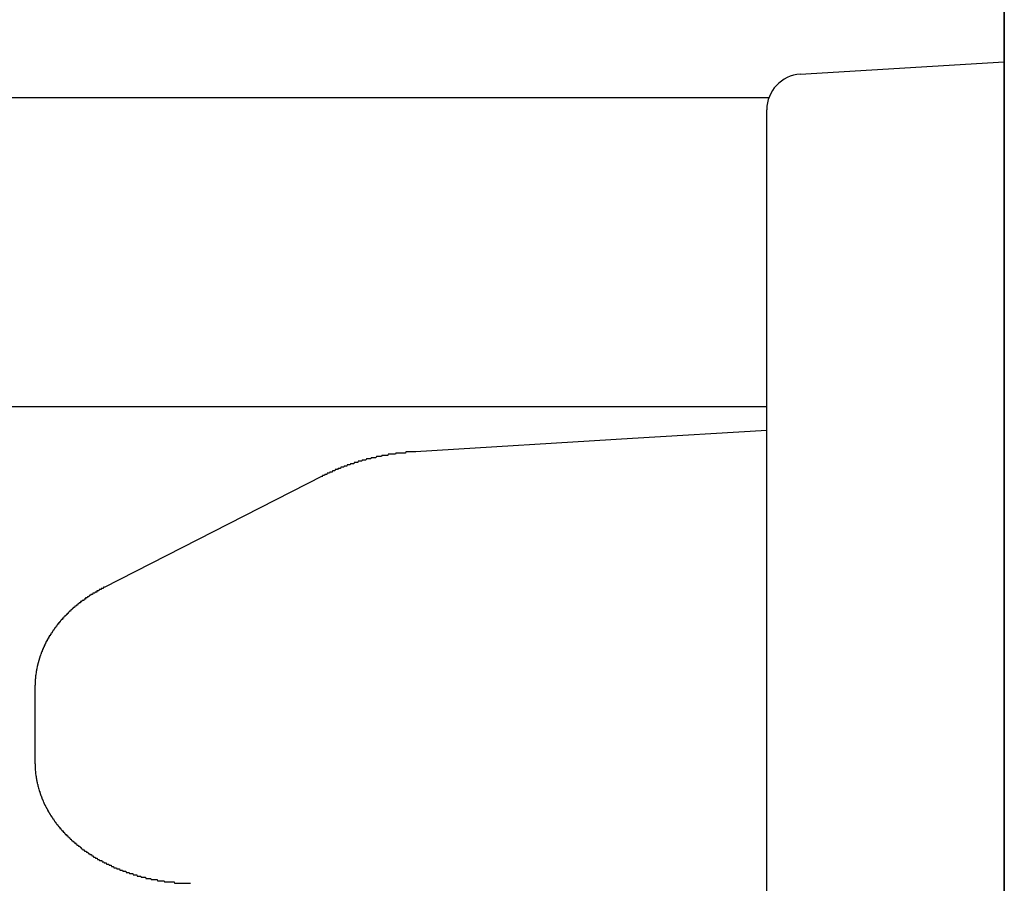
# Model space of a CAD drawing. Extents: x 0 to 990, y 0 to 1595.
# Drawn here: x 144 to 152, y 1232 to 1240 of the extents above; entities that cross this region are included whole.
import ezdxf

# ---------------------------------------------------------------- set-up
doc = ezdxf.new("R2010")
doc.units = 0
doc.layers.get('0').update_dxf_attribs({"linetype": 'CONTINUOUS'})
doc.layers.add('YKK_12', color=2, linetype='CONTINUOUS')
doc.layers.add('YKK_13', color=4, linetype='CONTINUOUS')

msp = doc.modelspace()

# ---------------------------------------------------------------- linework, layer by layer
for points in [[(147.25, 1235.96, 0), (147.246, 1235.96, 0), (147.243, 1235.96, 0), (147.24, 1235.96, 0), (147.237, 1235.96, 0), (147.234, 1235.96, 0), (147.231, 1235.96, 0), (147.227, 1235.96, 0), (147.224, 1235.96, 0), (147.221, 1235.96, 0), (147.218, 1235.96, 0), (147.215, 1235.96, 0), (147.212, 1235.96, 0), (147.208, 1235.96, 0), (147.205, 1235.96, 0), (147.202, 1235.96, 0), (147.199, 1235.96, 0), (147.196, 1235.96, 0), (147.193, 1235.96, 0), (147.189, 1235.96, 0), (147.186, 1235.96, 0), (147.183, 1235.96, 0), (147.18, 1235.96, 0), (147.177, 1235.96, 0), (147.174, 1235.96, 0), (147.17, 1235.96, 0), (147.167, 1235.96, 0), (147.164, 1235.95, 0), (147.161, 1235.95, 0), (147.158, 1235.95, 0), (147.155, 1235.95, 0), (147.151, 1235.95, 0), (147.148, 1235.95, 0), (147.145, 1235.95, 0), (147.142, 1235.95, 0), (147.139, 1235.95, 0), (147.136, 1235.95, 0), (147.132, 1235.95, 0), (147.129, 1235.95, 0), (147.126, 1235.95, 0), (147.123, 1235.95, 0), (147.12, 1235.95, 0), (147.117, 1235.95, 0), (147.113, 1235.95, 0), (147.11, 1235.95, 0), (147.107, 1235.95, 0), (147.104, 1235.95, 0), (147.101, 1235.95, 0), (147.098, 1235.95, 0), (147.095, 1235.95, 0), (147.091, 1235.95, 0), (147.088, 1235.95, 0), (147.085, 1235.95, 0), (147.082, 1235.95, 0), (147.079, 1235.94, 0), (147.076, 1235.94, 0), (147.072, 1235.94, 0), (147.069, 1235.94, 0), (147.066, 1235.94, 0), (147.063, 1235.94, 0), (147.06, 1235.94, 0), (147.057, 1235.94, 0), (147.054, 1235.94, 0), (147.05, 1235.94, 0), (147.047, 1235.94, 0), (147.044, 1235.94, 0), (147.041, 1235.94, 0), (147.038, 1235.94, 0), (147.035, 1235.94, 0), (147.031, 1235.94, 0), (147.028, 1235.94, 0), (147.025, 1235.94, 0), (147.022, 1235.94, 0), (147.019, 1235.94, 0), (147.016, 1235.93, 0), (147.013, 1235.93, 0), (147.009, 1235.93, 0), (147.006, 1235.93, 0), (147.003, 1235.93, 0), (147, 1235.93, 0), (146.997, 1235.93, 0), (146.994, 1235.93, 0), (146.991, 1235.93, 0), (146.988, 1235.93, 0), (146.984, 1235.93, 0), (146.981, 1235.93, 0), (146.978, 1235.93, 0), (146.975, 1235.93, 0), (146.972, 1235.93, 0), (146.969, 1235.93, 0), (146.966, 1235.93, 0), (146.962, 1235.92, 0), (146.959, 1235.92, 0), (146.956, 1235.92, 0), (146.953, 1235.92, 0), (146.95, 1235.92, 0), (146.947, 1235.92, 0), (146.944, 1235.92, 0), (146.941, 1235.92, 0), (146.937, 1235.92, 0), (146.934, 1235.92, 0), (146.931, 1235.92, 0), (146.928, 1235.92, 0), (146.925, 1235.92, 0), (146.922, 1235.92, 0), (146.919, 1235.92, 0), (146.915, 1235.91, 0), (146.912, 1235.91, 0), (146.909, 1235.91, 0), (146.906, 1235.91, 0), (146.903, 1235.91, 0), (146.9, 1235.91, 0), (146.897, 1235.91, 0), (146.894, 1235.91, 0), (146.891, 1235.91, 0), (146.887, 1235.91, 0), (146.884, 1235.91, 0), (146.881, 1235.91, 0), (146.878, 1235.91, 0), (146.875, 1235.91, 0), (146.872, 1235.9, 0), (146.869, 1235.9, 0), (146.866, 1235.9, 0), (146.863, 1235.9, 0), (146.859, 1235.9, 0), (146.856, 1235.9, 0), (146.853, 1235.9, 0), (146.85, 1235.9, 0), (146.847, 1235.9, 0), (146.844, 1235.9, 0), (146.841, 1235.9, 0), (146.838, 1235.9, 0), (146.835, 1235.9, 0), (146.831, 1235.89, 0), (146.828, 1235.89, 0), (146.825, 1235.89, 0), (146.822, 1235.89, 0), (146.819, 1235.89, 0), (146.816, 1235.89, 0), (146.813, 1235.89, 0), (146.81, 1235.89, 0), (146.807, 1235.89, 0), (146.804, 1235.89, 0), (146.8, 1235.89, 0), (146.797, 1235.88, 0), (146.794, 1235.88, 0), (146.791, 1235.88, 0), (146.788, 1235.88, 0), (146.785, 1235.88, 0), (146.782, 1235.88, 0), (146.779, 1235.88, 0), (146.776, 1235.88, 0), (146.773, 1235.88, 0), (146.77, 1235.88, 0), (146.766, 1235.88, 0), (146.763, 1235.87, 0), (146.76, 1235.87, 0), (146.757, 1235.87, 0), (146.754, 1235.87, 0), (146.751, 1235.87, 0), (146.748, 1235.87, 0), (146.745, 1235.87, 0), (146.742, 1235.87, 0), (146.739, 1235.87, 0), (146.736, 1235.87, 0), (146.733, 1235.87, 0), (146.73, 1235.86, 0), (146.726, 1235.86, 0), (146.723, 1235.86, 0), (146.72, 1235.86, 0), (146.717, 1235.86, 0), (146.714, 1235.86, 0), (146.711, 1235.86, 0), (146.708, 1235.86, 0), (146.705, 1235.86, 0), (146.702, 1235.86, 0), (146.699, 1235.85, 0), (146.696, 1235.85, 0), (146.693, 1235.85, 0), (146.69, 1235.85, 0), (146.687, 1235.85, 0), (146.684, 1235.85, 0), (146.681, 1235.85, 0), (146.677, 1235.85, 0), (146.674, 1235.85, 0), (146.671, 1235.84, 0), (146.668, 1235.84, 0), (146.665, 1235.84, 0), (146.662, 1235.84, 0), (146.659, 1235.84, 0), (146.656, 1235.84, 0), (146.653, 1235.84, 0), (146.65, 1235.84, 0), (146.647, 1235.84, 0), (146.644, 1235.83, 0), (146.641, 1235.83, 0), (146.638, 1235.83, 0), (146.635, 1235.83, 0), (146.632, 1235.83, 0), (146.629, 1235.83, 0), (146.626, 1235.83, 0), (146.623, 1235.83, 0), (146.62, 1235.83, 0), (146.617, 1235.82, 0), (146.614, 1235.82, 0), (146.611, 1235.82, 0), (146.608, 1235.82, 0), (146.605, 1235.82, 0), (146.602, 1235.82, 0), (146.599, 1235.82, 0), (146.596, 1235.82, 0), (146.593, 1235.81, 0), (146.59, 1235.81, 0), (146.587, 1235.81, 0), (146.584, 1235.81, 0), (146.581, 1235.81, 0), (146.578, 1235.81, 0), (146.575, 1235.81, 0), (146.572, 1235.81, 0), (146.569, 1235.8, 0), (146.566, 1235.8, 0), (146.563, 1235.8, 0), (146.56, 1235.8, 0), (146.557, 1235.8, 0), (146.554, 1235.8, 0), (146.551, 1235.8, 0), (146.548, 1235.79, 0), (146.545, 1235.79, 0), (146.542, 1235.79, 0), (146.539, 1235.79, 0), (146.536, 1235.79, 0), (146.533, 1235.79, 0), (146.53, 1235.79, 0), (146.527, 1235.79, 0), (146.524, 1235.78, 0), (146.521, 1235.78, 0), (146.518, 1235.78, 0), (146.515, 1235.78, 0), (146.512, 1235.78, 0), (146.509, 1235.78, 0), (146.506, 1235.78, 0), (146.503, 1235.77, 0), (146.5, 1235.77, 0), (146.497, 1235.77, 0), (146.494, 1235.77, 0), (146.491, 1235.77, 0), (146.488, 1235.77, 0), (146.485, 1235.77, 0), (146.482, 1235.76, 0), (146.479, 1235.76, 0), (146.477, 1235.76, 0), (146.474, 1235.76, 0), (146.471, 1235.76, 0), (146.468, 1235.76, 0), (146.465, 1235.76, 0), (146.462, 1235.75, 0)], [(144.626, 1234.82, 0), (144.624, 1234.82, 0), (144.622, 1234.82, 0), (144.619, 1234.81, 0), (144.617, 1234.81, 0), (144.615, 1234.81, 0), (144.612, 1234.81, 0), (144.61, 1234.81, 0), (144.608, 1234.81, 0), (144.605, 1234.81, 0), (144.603, 1234.81, 0), (144.601, 1234.8, 0), (144.598, 1234.8, 0), (144.596, 1234.8, 0), (144.594, 1234.8, 0), (144.591, 1234.8, 0), (144.589, 1234.8, 0), (144.587, 1234.8, 0), (144.584, 1234.8, 0), (144.582, 1234.79, 0), (144.58, 1234.79, 0), (144.577, 1234.79, 0), (144.575, 1234.79, 0), (144.573, 1234.79, 0), (144.57, 1234.79, 0), (144.568, 1234.79, 0), (144.566, 1234.79, 0), (144.564, 1234.78, 0), (144.561, 1234.78, 0), (144.559, 1234.78, 0), (144.557, 1234.78, 0), (144.554, 1234.78, 0), (144.552, 1234.78, 0), (144.55, 1234.78, 0), (144.547, 1234.77, 0), (144.545, 1234.77, 0), (144.543, 1234.77, 0), (144.541, 1234.77, 0), (144.538, 1234.77, 0), (144.536, 1234.77, 0), (144.534, 1234.77, 0), (144.531, 1234.77, 0), (144.529, 1234.76, 0), (144.527, 1234.76, 0), (144.525, 1234.76, 0), (144.522, 1234.76, 0), (144.52, 1234.76, 0), (144.518, 1234.76, 0), (144.515, 1234.76, 0), (144.513, 1234.75, 0), (144.511, 1234.75, 0), (144.509, 1234.75, 0), (144.506, 1234.75, 0), (144.504, 1234.75, 0), (144.502, 1234.75, 0), (144.5, 1234.75, 0), (144.497, 1234.74, 0), (144.495, 1234.74, 0), (144.493, 1234.74, 0), (144.491, 1234.74, 0), (144.489, 1234.74, 0), (144.486, 1234.74, 0), (144.484, 1234.73, 0), (144.482, 1234.73, 0), (144.48, 1234.73, 0), (144.477, 1234.73, 0), (144.475, 1234.73, 0), (144.473, 1234.73, 0), (144.471, 1234.73, 0), (144.469, 1234.72, 0), (144.466, 1234.72, 0), (144.464, 1234.72, 0), (144.462, 1234.72, 0), (144.46, 1234.72, 0), (144.458, 1234.72, 0), (144.455, 1234.71, 0), (144.453, 1234.71, 0), (144.451, 1234.71, 0), (144.449, 1234.71, 0), (144.447, 1234.71, 0), (144.444, 1234.71, 0), (144.442, 1234.71, 0), (144.44, 1234.7, 0), (144.438, 1234.7, 0), (144.436, 1234.7, 0), (144.434, 1234.7, 0), (144.431, 1234.7, 0), (144.429, 1234.7, 0), (144.427, 1234.69, 0), (144.425, 1234.69, 0), (144.423, 1234.69, 0), (144.421, 1234.69, 0), (144.418, 1234.69, 0), (144.416, 1234.69, 0), (144.414, 1234.68, 0), (144.412, 1234.68, 0), (144.41, 1234.68, 0), (144.408, 1234.68, 0), (144.406, 1234.68, 0), (144.404, 1234.68, 0), (144.401, 1234.67, 0), (144.399, 1234.67, 0), (144.397, 1234.67, 0), (144.395, 1234.67, 0), (144.393, 1234.67, 0), (144.391, 1234.66, 0), (144.389, 1234.66, 0), (144.387, 1234.66, 0), (144.385, 1234.66, 0), (144.383, 1234.66, 0), (144.38, 1234.66, 0), (144.378, 1234.65, 0), (144.376, 1234.65, 0), (144.374, 1234.65, 0), (144.372, 1234.65, 0), (144.37, 1234.65, 0), (144.368, 1234.65, 0), (144.366, 1234.64, 0), (144.364, 1234.64, 0), (144.362, 1234.64, 0), (144.36, 1234.64, 0), (144.358, 1234.64, 0), (144.356, 1234.63, 0), (144.354, 1234.63, 0), (144.352, 1234.63, 0), (144.35, 1234.63, 0), (144.348, 1234.63, 0), (144.346, 1234.63, 0), (144.344, 1234.62, 0), (144.342, 1234.62, 0), (144.34, 1234.62, 0), (144.337, 1234.62, 0), (144.335, 1234.62, 0), (144.333, 1234.61, 0), (144.332, 1234.61, 0), (144.33, 1234.61, 0), (144.328, 1234.61, 0), (144.326, 1234.61, 0), (144.324, 1234.6, 0), (144.322, 1234.6, 0), (144.32, 1234.6, 0), (144.318, 1234.6, 0), (144.316, 1234.6, 0), (144.314, 1234.59, 0), (144.312, 1234.59, 0), (144.31, 1234.59, 0), (144.308, 1234.59, 0), (144.306, 1234.59, 0), (144.304, 1234.58, 0), (144.302, 1234.58, 0), (144.3, 1234.58, 0), (144.298, 1234.58, 0), (144.296, 1234.58, 0), (144.294, 1234.57, 0), (144.292, 1234.57, 0), (144.291, 1234.57, 0), (144.289, 1234.57, 0), (144.287, 1234.57, 0), (144.285, 1234.56, 0), (144.283, 1234.56, 0), (144.281, 1234.56, 0), (144.279, 1234.56, 0), (144.277, 1234.56, 0), (144.276, 1234.55, 0), (144.274, 1234.55, 0), (144.272, 1234.55, 0), (144.27, 1234.55, 0), (144.268, 1234.55, 0), (144.266, 1234.54, 0), (144.264, 1234.54, 0), (144.263, 1234.54, 0), (144.261, 1234.54, 0), (144.259, 1234.54, 0), (144.257, 1234.53, 0), (144.255, 1234.53, 0), (144.254, 1234.53, 0), (144.252, 1234.53, 0), (144.25, 1234.52, 0), (144.248, 1234.52, 0), (144.246, 1234.52, 0), (144.245, 1234.52, 0), (144.243, 1234.52, 0), (144.241, 1234.51, 0), (144.239, 1234.51, 0), (144.238, 1234.51, 0), (144.236, 1234.51, 0), (144.234, 1234.51, 0), (144.232, 1234.5, 0), (144.231, 1234.5, 0), (144.229, 1234.5, 0), (144.227, 1234.5, 0), (144.225, 1234.49, 0), (144.224, 1234.49, 0), (144.222, 1234.49, 0), (144.22, 1234.49, 0), (144.219, 1234.49, 0), (144.217, 1234.48, 0), (144.215, 1234.48, 0), (144.214, 1234.48, 0), (144.212, 1234.48, 0), (144.21, 1234.47, 0), (144.209, 1234.47, 0), (144.207, 1234.47, 0), (144.205, 1234.47, 0), (144.204, 1234.46, 0), (144.202, 1234.46, 0), (144.2, 1234.46, 0), (144.199, 1234.46, 0), (144.197, 1234.46, 0), (144.196, 1234.45, 0), (144.194, 1234.45, 0), (144.192, 1234.45, 0), (144.191, 1234.45, 0), (144.189, 1234.44, 0), (144.188, 1234.44, 0), (144.186, 1234.44, 0), (144.185, 1234.44, 0), (144.183, 1234.43, 0), (144.181, 1234.43, 0), (144.18, 1234.43, 0), (144.178, 1234.43, 0), (144.177, 1234.42, 0), (144.175, 1234.42, 0), (144.174, 1234.42, 0), (144.172, 1234.42, 0), (144.171, 1234.41, 0), (144.169, 1234.41, 0), (144.168, 1234.41, 0), (144.166, 1234.41, 0), (144.165, 1234.41, 0), (144.163, 1234.4, 0), (144.162, 1234.4, 0), (144.161, 1234.4, 0), (144.159, 1234.4, 0), (144.158, 1234.39, 0), (144.156, 1234.39, 0), (144.155, 1234.39, 0), (144.153, 1234.39, 0), (144.152, 1234.38, 0), (144.151, 1234.38, 0), (144.149, 1234.38, 0), (144.148, 1234.38, 0), (144.146, 1234.37, 0), (144.145, 1234.37, 0), (144.144, 1234.37, 0), (144.142, 1234.37, 0), (144.141, 1234.36, 0), (144.14, 1234.36, 0), (144.138, 1234.36, 0), (144.137, 1234.36, 0), (144.136, 1234.35, 0), (144.134, 1234.35, 0), (144.133, 1234.35, 0), (144.132, 1234.35, 0), (144.131, 1234.34, 0), (144.129, 1234.34, 0), (144.128, 1234.34, 0), (144.127, 1234.33, 0), (144.126, 1234.33, 0), (144.124, 1234.33, 0), (144.123, 1234.33, 0), (144.122, 1234.32, 0), (144.121, 1234.32, 0), (144.119, 1234.32, 0), (144.118, 1234.32, 0), (144.117, 1234.31, 0), (144.116, 1234.31, 0), (144.115, 1234.31, 0), (144.114, 1234.31, 0), (144.112, 1234.3, 0), (144.111, 1234.3, 0), (144.11, 1234.3, 0), (144.109, 1234.3, 0), (144.108, 1234.29, 0), (144.107, 1234.29, 0), (144.106, 1234.29, 0), (144.105, 1234.28, 0), (144.103, 1234.28, 0), (144.102, 1234.28, 0), (144.101, 1234.28, 0), (144.1, 1234.27, 0), (144.099, 1234.27, 0), (144.098, 1234.27, 0), (144.097, 1234.27, 0), (144.096, 1234.26, 0), (144.095, 1234.26, 0), (144.094, 1234.26, 0), (144.093, 1234.26, 0), (144.092, 1234.25, 0), (144.091, 1234.25, 0), (144.09, 1234.25, 0), (144.089, 1234.24, 0), (144.088, 1234.24, 0), (144.087, 1234.24, 0), (144.086, 1234.24, 0), (144.085, 1234.23, 0), (144.085, 1234.23, 0), (144.084, 1234.23, 0), (144.083, 1234.23, 0), (144.082, 1234.22, 0), (144.081, 1234.22, 0), (144.08, 1234.22, 0), (144.079, 1234.21, 0), (144.078, 1234.21, 0), (144.078, 1234.21, 0), (144.077, 1234.21, 0), (144.076, 1234.2, 0), (144.075, 1234.2, 0), (144.074, 1234.2, 0), (144.074, 1234.19, 0), (144.073, 1234.19, 0), (144.072, 1234.19, 0), (144.071, 1234.19, 0), (144.071, 1234.18, 0), (144.07, 1234.18, 0), (144.069, 1234.18, 0), (144.068, 1234.17, 0), (144.068, 1234.17, 0), (144.067, 1234.17, 0), (144.066, 1234.17, 0), (144.066, 1234.16, 0), (144.065, 1234.16, 0), (144.064, 1234.16, 0), (144.064, 1234.16, 0), (144.063, 1234.15, 0), (144.062, 1234.15, 0), (144.062, 1234.15, 0), (144.061, 1234.14, 0), (144.061, 1234.14, 0), (144.06, 1234.14, 0), (144.059, 1234.14, 0), (144.059, 1234.13, 0), (144.058, 1234.13, 0), (144.058, 1234.13, 0), (144.057, 1234.12, 0), (144.057, 1234.12, 0), (144.056, 1234.12, 0), (144.056, 1234.12, 0), (144.055, 1234.11, 0), (144.055, 1234.11, 0), (144.054, 1234.11, 0), (144.054, 1234.1, 0), (144.053, 1234.1, 0), (144.053, 1234.1, 0), (144.052, 1234.09, 0), (144.052, 1234.09, 0), (144.052, 1234.09, 0), (144.051, 1234.09, 0), (144.051, 1234.08, 0), (144.05, 1234.08, 0), (144.05, 1234.08, 0), (144.05, 1234.07, 0), (144.049, 1234.07, 0), (144.049, 1234.07, 0), (144.049, 1234.07, 0), (144.048, 1234.06, 0), (144.048, 1234.06, 0), (144.048, 1234.06, 0), (144.048, 1234.05, 0), (144.047, 1234.05, 0), (144.047, 1234.05, 0), (144.047, 1234.05, 0), (144.047, 1234.04, 0), (144.046, 1234.04, 0), (144.046, 1234.04, 0), (144.046, 1234.03, 0), (144.046, 1234.03, 0), (144.046, 1234.03, 0), (144.045, 1234.03, 0), (144.045, 1234.02, 0), (144.045, 1234.02, 0), (144.045, 1234.02, 0), (144.045, 1234.01, 0), (144.045, 1234.01, 0), (144.045, 1234.01, 0), (144.045, 1234, 0), (144.045, 1234, 0), (144.045, 1234, 0), (144.045, 1234, 0), (144.044, 1233.99, 0), (144.044, 1233.99, 0), (144.044, 1233.99, 0), (144.044, 1233.98, 0), (144.044, 1233.98, 0)], [(144.044, 1233.35, 0), (144.044, 1233.34, 0), (144.044, 1233.34, 0), (144.045, 1233.33, 0), (144.045, 1233.33, 0), (144.045, 1233.33, 0), (144.045, 1233.32, 0), (144.045, 1233.32, 0), (144.045, 1233.32, 0), (144.045, 1233.31, 0), (144.045, 1233.31, 0), (144.046, 1233.3, 0), (144.046, 1233.3, 0), (144.046, 1233.3, 0), (144.046, 1233.29, 0), (144.046, 1233.29, 0), (144.047, 1233.29, 0), (144.047, 1233.28, 0), (144.047, 1233.28, 0), (144.047, 1233.28, 0), (144.048, 1233.27, 0), (144.048, 1233.27, 0), (144.048, 1233.27, 0), (144.049, 1233.26, 0), (144.049, 1233.26, 0), (144.049, 1233.25, 0), (144.05, 1233.25, 0), (144.05, 1233.25, 0), (144.051, 1233.24, 0), (144.051, 1233.24, 0), (144.052, 1233.24, 0), (144.052, 1233.23, 0), (144.053, 1233.23, 0), (144.053, 1233.23, 0), (144.054, 1233.22, 0), (144.054, 1233.22, 0), (144.055, 1233.21, 0), (144.056, 1233.21, 0), (144.056, 1233.21, 0), (144.057, 1233.2, 0), (144.058, 1233.2, 0), (144.058, 1233.2, 0), (144.059, 1233.19, 0), (144.06, 1233.19, 0), (144.06, 1233.19, 0), (144.061, 1233.18, 0), (144.062, 1233.18, 0), (144.063, 1233.18, 0), (144.063, 1233.17, 0), (144.064, 1233.17, 0), (144.065, 1233.16, 0), (144.066, 1233.16, 0), (144.067, 1233.16, 0), (144.068, 1233.15, 0), (144.069, 1233.15, 0), (144.069, 1233.15, 0), (144.07, 1233.14, 0), (144.071, 1233.14, 0), (144.072, 1233.14, 0), (144.073, 1233.13, 0), (144.074, 1233.13, 0), (144.075, 1233.13, 0), (144.076, 1233.12, 0), (144.077, 1233.12, 0), (144.078, 1233.12, 0), (144.079, 1233.11, 0), (144.08, 1233.11, 0), (144.081, 1233.11, 0), (144.083, 1233.1, 0), (144.084, 1233.1, 0), (144.085, 1233.1, 0), (144.086, 1233.09, 0), (144.087, 1233.09, 0), (144.088, 1233.08, 0), (144.089, 1233.08, 0), (144.091, 1233.08, 0), (144.092, 1233.07, 0), (144.093, 1233.07, 0), (144.094, 1233.07, 0), (144.096, 1233.06, 0), (144.097, 1233.06, 0), (144.098, 1233.06, 0), (144.099, 1233.05, 0), (144.101, 1233.05, 0), (144.102, 1233.05, 0), (144.103, 1233.04, 0), (144.105, 1233.04, 0), (144.106, 1233.04, 0), (144.107, 1233.03, 0), (144.109, 1233.03, 0), (144.11, 1233.03, 0), (144.112, 1233.02, 0), (144.113, 1233.02, 0), (144.114, 1233.02, 0), (144.116, 1233.01, 0), (144.117, 1233.01, 0), (144.119, 1233.01, 0), (144.12, 1233, 0), (144.122, 1233, 0), (144.123, 1233, 0), (144.125, 1232.99, 0), (144.126, 1232.99, 0), (144.128, 1232.99, 0), (144.13, 1232.99, 0), (144.131, 1232.98, 0), (144.133, 1232.98, 0), (144.134, 1232.98, 0), (144.136, 1232.97, 0), (144.138, 1232.97, 0), (144.139, 1232.97, 0), (144.141, 1232.96, 0), (144.143, 1232.96, 0), (144.144, 1232.96, 0), (144.146, 1232.95, 0), (144.148, 1232.95, 0), (144.149, 1232.95, 0), (144.151, 1232.94, 0), (144.153, 1232.94, 0), (144.155, 1232.94, 0), (144.156, 1232.93, 0), (144.158, 1232.93, 0), (144.16, 1232.93, 0), (144.162, 1232.93, 0), (144.164, 1232.92, 0), (144.165, 1232.92, 0), (144.167, 1232.92, 0), (144.169, 1232.91, 0), (144.171, 1232.91, 0), (144.173, 1232.91, 0), (144.175, 1232.9, 0), (144.177, 1232.9, 0), (144.178, 1232.9, 0), (144.18, 1232.9, 0), (144.182, 1232.89, 0), (144.184, 1232.89, 0), (144.186, 1232.89, 0), (144.188, 1232.88, 0), (144.19, 1232.88, 0), (144.192, 1232.88, 0), (144.194, 1232.87, 0), (144.196, 1232.87, 0), (144.198, 1232.87, 0), (144.2, 1232.87, 0), (144.202, 1232.86, 0), (144.204, 1232.86, 0), (144.206, 1232.86, 0), (144.208, 1232.85, 0), (144.21, 1232.85, 0), (144.212, 1232.85, 0), (144.214, 1232.85, 0), (144.216, 1232.84, 0), (144.218, 1232.84, 0), (144.221, 1232.84, 0), (144.223, 1232.83, 0), (144.225, 1232.83, 0), (144.227, 1232.83, 0), (144.229, 1232.83, 0), (144.231, 1232.82, 0), (144.233, 1232.82, 0), (144.236, 1232.82, 0), (144.238, 1232.82, 0), (144.24, 1232.81, 0), (144.242, 1232.81, 0), (144.244, 1232.81, 0), (144.247, 1232.8, 0), (144.249, 1232.8, 0), (144.251, 1232.8, 0), (144.253, 1232.8, 0), (144.255, 1232.79, 0), (144.258, 1232.79, 0), (144.26, 1232.79, 0), (144.262, 1232.79, 0), (144.264, 1232.78, 0), (144.267, 1232.78, 0), (144.269, 1232.78, 0), (144.271, 1232.78, 0), (144.274, 1232.77, 0), (144.276, 1232.77, 0), (144.278, 1232.77, 0), (144.281, 1232.77, 0), (144.283, 1232.76, 0), (144.285, 1232.76, 0), (144.288, 1232.76, 0), (144.29, 1232.76, 0), (144.292, 1232.75, 0), (144.295, 1232.75, 0), (144.297, 1232.75, 0), (144.299, 1232.74, 0), (144.302, 1232.74, 0), (144.304, 1232.74, 0), (144.307, 1232.74, 0), (144.309, 1232.74, 0), (144.311, 1232.73, 0), (144.314, 1232.73, 0), (144.316, 1232.73, 0), (144.319, 1232.73, 0), (144.321, 1232.72, 0), (144.324, 1232.72, 0), (144.326, 1232.72, 0), (144.329, 1232.72, 0), (144.331, 1232.71, 0), (144.334, 1232.71, 0), (144.336, 1232.71, 0), (144.339, 1232.71, 0), (144.341, 1232.7, 0), (144.344, 1232.7, 0), (144.346, 1232.7, 0), (144.349, 1232.7, 0), (144.351, 1232.69, 0), (144.354, 1232.69, 0), (144.356, 1232.69, 0), (144.359, 1232.69, 0), (144.361, 1232.69, 0), (144.364, 1232.68, 0), (144.366, 1232.68, 0), (144.369, 1232.68, 0), (144.371, 1232.68, 0), (144.374, 1232.67, 0), (144.377, 1232.67, 0), (144.379, 1232.67, 0), (144.382, 1232.67, 0), (144.384, 1232.67, 0), (144.387, 1232.66, 0), (144.39, 1232.66, 0), (144.392, 1232.66, 0), (144.395, 1232.66, 0), (144.397, 1232.65, 0), (144.4, 1232.65, 0), (144.403, 1232.65, 0), (144.405, 1232.65, 0), (144.408, 1232.65, 0), (144.411, 1232.64, 0), (144.413, 1232.64, 0), (144.416, 1232.64, 0), (144.419, 1232.64, 0), (144.421, 1232.64, 0), (144.424, 1232.63, 0), (144.427, 1232.63, 0), (144.429, 1232.63, 0), (144.432, 1232.63, 0), (144.435, 1232.62, 0), (144.437, 1232.62, 0), (144.44, 1232.62, 0), (144.443, 1232.62, 0), (144.445, 1232.62, 0), (144.448, 1232.61, 0), (144.451, 1232.61, 0), (144.454, 1232.61, 0), (144.456, 1232.61, 0), (144.459, 1232.61, 0), (144.462, 1232.6, 0), (144.465, 1232.6, 0), (144.467, 1232.6, 0), (144.47, 1232.6, 0), (144.473, 1232.6, 0), (144.476, 1232.6, 0), (144.478, 1232.59, 0), (144.481, 1232.59, 0), (144.484, 1232.59, 0), (144.487, 1232.59, 0), (144.489, 1232.59, 0), (144.492, 1232.58, 0), (144.495, 1232.58, 0), (144.498, 1232.58, 0), (144.5, 1232.58, 0), (144.503, 1232.58, 0), (144.506, 1232.57, 0), (144.509, 1232.57, 0), (144.512, 1232.57, 0), (144.514, 1232.57, 0), (144.517, 1232.57, 0), (144.52, 1232.57, 0), (144.523, 1232.56, 0), (144.526, 1232.56, 0), (144.529, 1232.56, 0), (144.531, 1232.56, 0), (144.534, 1232.56, 0), (144.537, 1232.55, 0), (144.54, 1232.55, 0), (144.543, 1232.55, 0), (144.546, 1232.55, 0), (144.548, 1232.55, 0), (144.551, 1232.55, 0), (144.554, 1232.54, 0), (144.557, 1232.54, 0), (144.56, 1232.54, 0), (144.563, 1232.54, 0), (144.566, 1232.54, 0), (144.568, 1232.54, 0), (144.571, 1232.53, 0), (144.574, 1232.53, 0), (144.577, 1232.53, 0), (144.58, 1232.53, 0), (144.583, 1232.53, 0), (144.586, 1232.53, 0), (144.589, 1232.52, 0), (144.592, 1232.52, 0), (144.594, 1232.52, 0), (144.597, 1232.52, 0), (144.6, 1232.52, 0), (144.603, 1232.52, 0), (144.606, 1232.52, 0), (144.609, 1232.51, 0), (144.612, 1232.51, 0), (144.615, 1232.51, 0), (144.618, 1232.51, 0), (144.621, 1232.51, 0), (144.624, 1232.51, 0), (144.626, 1232.5, 0), (144.629, 1232.5, 0), (144.632, 1232.5, 0), (144.635, 1232.5, 0), (144.638, 1232.5, 0), (144.641, 1232.5, 0), (144.644, 1232.5, 0), (144.647, 1232.49, 0), (144.65, 1232.49, 0), (144.653, 1232.49, 0), (144.656, 1232.49, 0), (144.659, 1232.49, 0), (144.662, 1232.49, 0), (144.665, 1232.49, 0), (144.668, 1232.48, 0), (144.671, 1232.48, 0), (144.674, 1232.48, 0), (144.677, 1232.48, 0), (144.68, 1232.48, 0), (144.683, 1232.48, 0), (144.686, 1232.48, 0), (144.689, 1232.47, 0), (144.691, 1232.47, 0), (144.694, 1232.47, 0), (144.697, 1232.47, 0), (144.7, 1232.47, 0), (144.703, 1232.47, 0), (144.706, 1232.47, 0), (144.709, 1232.46, 0), (144.712, 1232.46, 0), (144.715, 1232.46, 0), (144.718, 1232.46, 0), (144.721, 1232.46, 0), (144.724, 1232.46, 0), (144.727, 1232.46, 0), (144.73, 1232.46, 0), (144.733, 1232.45, 0), (144.736, 1232.45, 0), (144.739, 1232.45, 0), (144.742, 1232.45, 0), (144.745, 1232.45, 0), (144.749, 1232.45, 0), (144.752, 1232.45, 0), (144.755, 1232.45, 0), (144.758, 1232.44, 0), (144.761, 1232.44, 0), (144.764, 1232.44, 0), (144.767, 1232.44, 0), (144.77, 1232.44, 0), (144.773, 1232.44, 0), (144.776, 1232.44, 0), (144.779, 1232.44, 0), (144.782, 1232.44, 0), (144.785, 1232.43, 0), (144.788, 1232.43, 0), (144.791, 1232.43, 0), (144.794, 1232.43, 0), (144.797, 1232.43, 0), (144.8, 1232.43, 0), (144.803, 1232.43, 0), (144.806, 1232.43, 0), (144.809, 1232.43, 0), (144.812, 1232.42, 0), (144.815, 1232.42, 0), (144.818, 1232.42, 0), (144.821, 1232.42, 0), (144.825, 1232.42, 0), (144.828, 1232.42, 0), (144.831, 1232.42, 0), (144.834, 1232.42, 0), (144.837, 1232.42, 0), (144.84, 1232.41, 0), (144.843, 1232.41, 0), (144.846, 1232.41, 0), (144.849, 1232.41, 0), (144.852, 1232.41, 0), (144.855, 1232.41, 0), (144.858, 1232.41, 0), (144.861, 1232.41, 0), (144.864, 1232.41, 0), (144.868, 1232.41, 0), (144.871, 1232.4, 0), (144.874, 1232.4, 0), (144.877, 1232.4, 0), (144.88, 1232.4, 0), (144.883, 1232.4, 0), (144.886, 1232.4, 0), (144.889, 1232.4, 0), (144.892, 1232.4, 0), (144.895, 1232.4, 0), (144.898, 1232.4, 0), (144.901, 1232.4, 0), (144.905, 1232.39, 0), (144.908, 1232.39, 0), (144.911, 1232.39, 0), (144.914, 1232.39, 0), (144.917, 1232.39, 0), (144.92, 1232.39, 0), (144.923, 1232.39, 0), (144.926, 1232.39, 0), (144.929, 1232.39, 0), (144.932, 1232.39, 0), (144.936, 1232.39, 0), (144.939, 1232.38, 0), (144.942, 1232.38, 0), (144.945, 1232.38, 0), (144.948, 1232.38, 0), (144.951, 1232.38, 0), (144.954, 1232.38, 0), (144.957, 1232.38, 0), (144.96, 1232.38, 0), (144.964, 1232.38, 0), (144.967, 1232.38, 0), (144.97, 1232.38, 0), (144.973, 1232.38, 0), (144.976, 1232.38, 0), (144.979, 1232.37, 0), (144.982, 1232.37, 0), (144.985, 1232.37, 0), (144.989, 1232.37, 0), (144.992, 1232.37, 0), (144.995, 1232.37, 0), (144.998, 1232.37, 0), (145.001, 1232.37, 0), (145.004, 1232.37, 0), (145.007, 1232.37, 0), (145.01, 1232.37, 0), (145.014, 1232.37, 0), (145.017, 1232.37, 0), (145.02, 1232.37, 0), (145.023, 1232.36, 0), (145.026, 1232.36, 0), (145.029, 1232.36, 0), (145.032, 1232.36, 0), (145.035, 1232.36, 0), (145.039, 1232.36, 0), (145.042, 1232.36, 0), (145.045, 1232.36, 0), (145.048, 1232.36, 0), (145.051, 1232.36, 0), (145.054, 1232.36, 0), (145.057, 1232.36, 0), (145.061, 1232.36, 0), (145.064, 1232.36, 0), (145.067, 1232.36, 0), (145.07, 1232.36, 0), (145.073, 1232.36, 0), (145.076, 1232.35, 0), (145.079, 1232.35, 0), (145.083, 1232.35, 0), (145.086, 1232.35, 0), (145.089, 1232.35, 0), (145.092, 1232.35, 0), (145.095, 1232.35, 0), (145.098, 1232.35, 0), (145.102, 1232.35, 0), (145.105, 1232.35, 0), (145.108, 1232.35, 0), (145.111, 1232.35, 0), (145.114, 1232.35, 0), (145.117, 1232.35, 0), (145.12, 1232.35, 0), (145.124, 1232.35, 0), (145.127, 1232.35, 0), (145.13, 1232.35, 0), (145.133, 1232.35, 0), (145.136, 1232.34, 0), (145.139, 1232.34, 0), (145.143, 1232.34, 0), (145.146, 1232.34, 0), (145.149, 1232.34, 0), (145.152, 1232.34, 0), (145.155, 1232.34, 0), (145.158, 1232.34, 0), (145.162, 1232.34, 0), (145.165, 1232.34, 0), (145.168, 1232.34, 0), (145.171, 1232.34, 0), (145.174, 1232.34, 0), (145.177, 1232.34, 0), (145.181, 1232.34, 0), (145.184, 1232.34, 0), (145.187, 1232.34, 0), (145.19, 1232.34, 0), (145.193, 1232.34, 0), (145.196, 1232.34, 0), (145.2, 1232.34, 0), (145.203, 1232.34, 0), (145.206, 1232.34, 0), (145.209, 1232.34, 0), (145.212, 1232.34, 0), (145.215, 1232.34, 0), (145.219, 1232.33, 0), (145.222, 1232.33, 0), (145.225, 1232.33, 0), (145.228, 1232.33, 0), (145.231, 1232.33, 0), (145.234, 1232.33, 0), (145.238, 1232.33, 0), (145.241, 1232.33, 0), (145.244, 1232.33, 0), (145.247, 1232.33, 0), (145.25, 1232.33, 0), (145.253, 1232.33, 0), (145.257, 1232.33, 0), (145.26, 1232.33, 0), (145.263, 1232.33, 0), (145.266, 1232.33, 0), (145.269, 1232.33, 0), (145.272, 1232.33, 0), (145.276, 1232.33, 0), (145.279, 1232.33, 0), (145.282, 1232.33, 0), (145.285, 1232.33, 0), (145.288, 1232.33, 0), (145.292, 1232.33, 0), (145.295, 1232.33, 0), (145.298, 1232.33, 0), (145.301, 1232.33, 0), (145.304, 1232.33, 0), (145.307, 1232.33, 0), (145.311, 1232.33, 0), (145.314, 1232.33, 0), (145.317, 1232.33, 0), (145.32, 1232.33, 0), (145.323, 1232.33, 0), (145.326, 1232.33, 0), (145.33, 1232.33, 0), (145.333, 1232.33, 0), (145.336, 1232.33, 0), (145.339, 1232.33, 0), (145.342, 1232.33, 0), (145.346, 1232.33, 0), (145.349, 1232.33, 0), (145.352, 1232.33, 0), (145.355, 1232.33, 0)]]:
    msp.add_polyline3d(points)
at = {"layer": 'YKK_12'}
for p, q in [((152.206683, 1290.94274), (152.206683, 1207.94274)), ((152.206683, 1271.94274), (152.206683, 1226.94274)), ((152.206683, 1271.94274), (152.206683, 1188.94274)), ((152.206683, 1252.94274), (152.206683, 1207.94274)), ((29.856412, 1238.94274), (150.225485, 1238.94274)), ((29.856412, 1236.34274), (150.206683, 1236.34274))]:
    msp.add_line(p, q, dxfattribs=at)
at = {"layer": 'YKK_13', "linetype": 'Continuous'}
for p, q in [((152.206683, 1169.44274), (152.206683, 1291.44274)), ((150.488368, 1239.137643), (152.206683, 1239.24274)), ((152.206683, 1239.24274), (152.206683, 1238.244605)), ((150.206683, 1238.139508), (150.206683, 1238.838203)), ((152.206683, 1238.244605), (152.206683, 1222.640875)), ((150.206683, 1222.745971), (150.206683, 1238.139508)), ((149.076384, 1236.073608), (150.206683, 1236.14274)), ((147.249629, 1235.961879), (149.076384, 1236.073608)), ((146.461737, 1235.754198), (144.62641, 1234.818453)), ((144.04423, 1233.981438), (144.04423, 1233.345008))]:
    msp.add_line(p, q, dxfattribs=at)
msp.add_arc((150.506683, 1238.838203), 0.3, 93.5, 180, dxfattribs=at)

doc.saveas('drawing.dxf')
